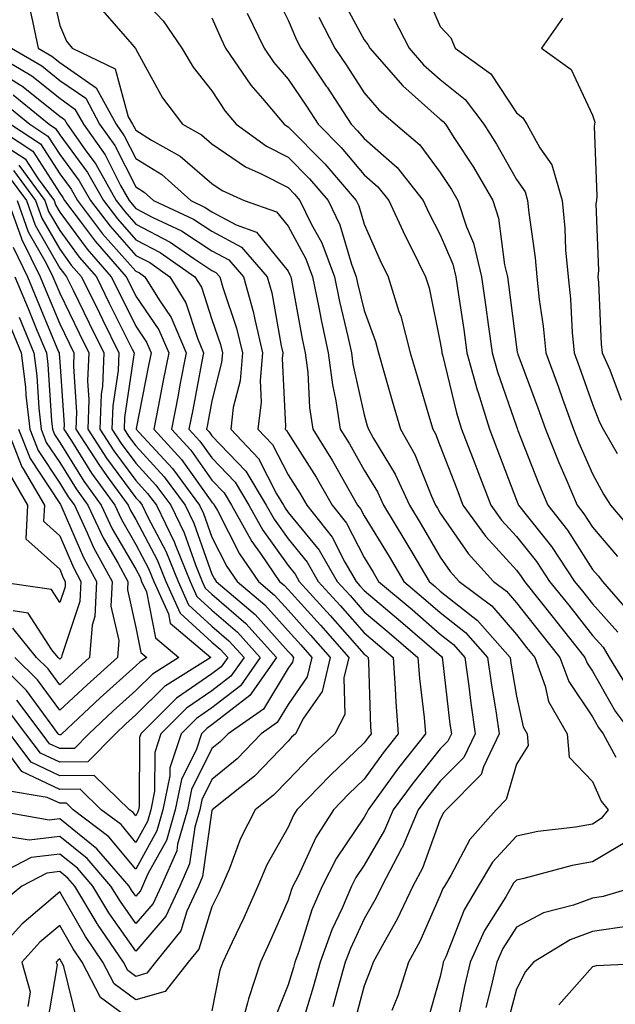
# Model space of a CAD drawing. Units: inches. Extents: x 1039763 to 1042403, y 7216058 to 7218698.
# Drawn here: x 1041103 to 1041181, y 7218126 to 7218256 of the extents above; entities that cross this region are included whole.
import ezdxf

# ---------------------------------------------------------------- set-up
doc = ezdxf.new("R2010")
doc.units = ezdxf.units.IN
doc.header["$MEASUREMENT"] = 0
doc.layers.add('Contour_10397216', color=7, linetype='Continuous', true_color=0x9b8810)

msp = doc.modelspace()

# ---------------------------------------------------------------- linework, layer by layer
at = {"layer": 'Contour_10397216'}
for points in [[(1041106.74, 7218260.61, 2954), (1041108.05, 7218254.89, 2954), (1041108.95, 7218252.82, 2954), (1041109.71, 7218251.92, 2954), (1041115.35, 7218249.22, 2954), (1041117.05, 7218242.92, 2954), (1041117.6, 7218241.92, 2954), (1041117.78, 7218241.65, 2954), (1041118.05, 7218241.14, 2954), (1041120.12, 7218239.85, 2954), (1041123.89, 7218237.76, 2954), (1041128.05, 7218234.13, 2954), (1041129.38, 7218233.25, 2954), (1041132.29, 7218231.92, 2954), (1041136.55, 7218230.42, 2954), (1041138.05, 7218228.54, 2954), (1041140.39, 7218224.26, 2954), (1041141.27, 7218221.92, 2954), (1041142.11, 7218217.86, 2954), (1041142.39, 7218216.26, 2954), (1041143.32, 7218211.92, 2954), (1041143.87, 7218207.74, 2954), (1041144.34, 7218205.63, 2954), (1041144.91, 7218201.92, 2954), (1041146.12, 7218199.99, 2954), (1041148.05, 7218196.53, 2954), (1041149.79, 7218193.66, 2954), (1041150.59, 7218191.92, 2954), (1041153.4, 7218187.27, 2954), (1041154.42, 7218185.55, 2954), (1041156.57, 7218181.92, 2954), (1041157.37, 7218181.24, 2954), (1041158.05, 7218180.65, 2954), (1041162.93, 7218176.8, 2954), (1041167.23, 7218171.92, 2954), (1041167.33, 7218171.2, 2954), (1041168.05, 7218166.86, 2954), (1041168.95, 7218162.82, 2954), (1041169.48, 7218161.92, 2954), (1041169.61, 7218160.36, 2954), (1041168.05, 7218157.94, 2954), (1041166.7, 7218153.27, 2954), (1041165.37, 7218151.92, 2954), (1041161.92, 7218148.05, 2954), (1041159.42, 7218143.29, 2954), (1041158.6, 7218141.92, 2954), (1041158.38, 7218141.59, 2954), (1041158.05, 7218140.73, 2954), (1041155.35, 7218134.62, 2954), (1041153.89, 7218131.92, 2954), (1041152.46, 7218127.51, 2954), (1041151.7, 7218125.57, 2954)], [(1041135.96, 7218259.83, 2959), (1041138.05, 7218255.61, 2959), (1041139.14, 7218253.01, 2959), (1041139.71, 7218251.92, 2959), (1041143.07, 7218246.94, 2959), (1041143.17, 7218246.8, 2959), (1041146.33, 7218241.92, 2959), (1041147.19, 7218241.06, 2959), (1041148.05, 7218240.05, 2959), (1041152.39, 7218236.26, 2959), (1041155.8, 7218231.92, 2959), (1041156.51, 7218230.38, 2959), (1041158.05, 7218227.43, 2959), (1041159.71, 7218223.58, 2959), (1041160.1, 7218221.92, 2959), (1041160.43, 7218219.54, 2959), (1041161.12, 7218214.99, 2959), (1041161.55, 7218211.92, 2959), (1041162.91, 7218207.06, 2959), (1041162.97, 7218206.84, 2959), (1041164.51, 7218201.92, 2959), (1041165.49, 7218199.36, 2959), (1041168.05, 7218192.6, 2959), (1041168.32, 7218191.92, 2959), (1041169.32, 7218190.65, 2959), (1041172.64, 7218186.51, 2959), (1041175.69, 7218181.92, 2959), (1041176.74, 7218180.61, 2959), (1041178.05, 7218178.95, 2959), (1041181.37, 7218175.24, 2959)], [(1041155.88, 7218259.75, 2963), (1041158.05, 7218254.75, 2963), (1041159.42, 7218253.29, 2963), (1041160, 7218251.92, 2963), (1041164.69, 7218248.56, 2963), (1041168.05, 7218243.42, 2963), (1041168.89, 7218242.76, 2963), (1041169.4, 7218241.92, 2963), (1041171.12, 7218238.85, 2963), (1041172.72, 7218236.59, 2963), (1041174.05, 7218231.92, 2963), (1041174.4, 7218228.27, 2963), (1041174.51, 7218225.46, 2963), (1041174.85, 7218221.92, 2963), (1041175.14, 7218219.01, 2963), (1041175.37, 7218214.6, 2963), (1041175.63, 7218211.92, 2963), (1041176.27, 7218210.14, 2963), (1041178.05, 7218205.2, 2963), (1041178.95, 7218202.82, 2963), (1041179.46, 7218201.92, 2963), (1041181.27, 7218198.7, 2963)], [(1041118.05, 7218259.32, 2956), (1041121.64, 7218255.51, 2956), (1041124.1, 7218251.92, 2956), (1041125.57, 7218249.44, 2956), (1041128.05, 7218246.31, 2956), (1041129.77, 7218243.64, 2956), (1041131.25, 7218241.92, 2956), (1041135.2, 7218239.07, 2956), (1041138.05, 7218237.6, 2956), (1041140.88, 7218234.75, 2956), (1041143.3, 7218231.92, 2956), (1041144.85, 7218228.72, 2956), (1041146.39, 7218223.58, 2956), (1041147.01, 7218221.92, 2956), (1041147.19, 7218221.06, 2956), (1041148.05, 7218217.47, 2956), (1041149.53, 7218213.4, 2956), (1041149.92, 7218211.92, 2956), (1041150.69, 7218209.28, 2956), (1041151.74, 7218205.61, 2956), (1041152.82, 7218201.92, 2956), (1041154.71, 7218198.58, 2956), (1041156.88, 7218193.09, 2956), (1041157.41, 7218191.92, 2956), (1041157.66, 7218191.53, 2956), (1041158.05, 7218190.85, 2956), (1041161.72, 7218185.59, 2956), (1041165.02, 7218181.92, 2956), (1041166.76, 7218180.63, 2956), (1041168.05, 7218179.11, 2956), (1041171.23, 7218175.1, 2956), (1041173.75, 7218171.92, 2956), (1041174.91, 7218168.78, 2956), (1041178.05, 7218164.13, 2956), (1041178.85, 7218162.72, 2956), (1041179.46, 7218161.92, 2956), (1041181.12, 7218158.85, 2956)], [(1041144.92, 7218258.8, 2961), (1041148.05, 7218253.03, 2961), (1041148.54, 7218252.41, 2961), (1041148.79, 7218251.92, 2961), (1041153.11, 7218246.98, 2961), (1041158.05, 7218242.6, 2961), (1041158.44, 7218242.31, 2961), (1041158.71, 7218241.92, 2961), (1041159.91, 7218240.06, 2961), (1041162.41, 7218236.28, 2961), (1041164.94, 7218231.92, 2961), (1041165.71, 7218229.58, 2961), (1041166.49, 7218223.48, 2961), (1041166.86, 7218221.92, 2961), (1041167.01, 7218220.88, 2961), (1041168.05, 7218212.68, 2961), (1041168.15, 7218212.02, 2961), (1041168.17, 7218211.92, 2961), (1041168.23, 7218211.74, 2961), (1041170.84, 7218204.71, 2961), (1041171.86, 7218201.92, 2961), (1041173.64, 7218197.51, 2961), (1041174.55, 7218195.42, 2961), (1041176.04, 7218191.92, 2961), (1041176.92, 7218190.79, 2961), (1041178.05, 7218189.03, 2961), (1041181.33, 7218185.2, 2961)], [(1041103.95, 7218257.82, 2953), (1041104.5, 7218255.47, 2953), (1041105.24, 7218251.92, 2953), (1041107, 7218250.87, 2953), (1041108.05, 7218250.05, 2953), (1041112.85, 7218246.72, 2953), (1041115.45, 7218241.92, 2953), (1041116.53, 7218240.4, 2953), (1041118.05, 7218237.43, 2953), (1041121.45, 7218235.32, 2953), (1041125.26, 7218231.92, 2953), (1041127.15, 7218231.02, 2953), (1041128.05, 7218230.44, 2953), (1041131.25, 7218228.72, 2953), (1041133.91, 7218227.78, 2953), (1041138.05, 7218222.66, 2953), (1041138.3, 7218222.17, 2953), (1041138.4, 7218221.92, 2953), (1041138.5, 7218221.47, 2953), (1041139.89, 7218213.76, 2953), (1041140.3, 7218211.92, 2953), (1041140.63, 7218209.34, 2953), (1041140.86, 7218204.73, 2953), (1041141.29, 7218201.92, 2953), (1041143.89, 7218197.76, 2953), (1041146.04, 7218193.93, 2953), (1041147.19, 7218191.92, 2953), (1041147.58, 7218191.45, 2953), (1041148.05, 7218190.53, 2953), (1041151.33, 7218185.2, 2953), (1041153.25, 7218181.92, 2953), (1041155.84, 7218179.71, 2953), (1041158.05, 7218177.82, 2953), (1041161.35, 7218175.22, 2953), (1041164.26, 7218171.92, 2953), (1041164.71, 7218168.58, 2953), (1041165.37, 7218164.6, 2953), (1041165.76, 7218161.92, 2953), (1041163.71, 7218157.58, 2953), (1041163.42, 7218156.55, 2953), (1041158.83, 7218151.92, 2953), (1041158.46, 7218151.51, 2953), (1041158.05, 7218150.71, 2953), (1041155.71, 7218144.26, 2953), (1041154.46, 7218141.92, 2953), (1041152.39, 7218137.58, 2953), (1041150.61, 7218134.48, 2953), (1041149.22, 7218131.92, 2953), (1041148.93, 7218131.04, 2953), (1041148.05, 7218128.81, 2953), (1041146.59, 7218123.38, 2953)], [(1041113.36, 7218257.23, 2955), (1041117.56, 7218252.41, 2955), (1041117.97, 7218251.92, 2955), (1041118.03, 7218251.9, 2955), (1041118.05, 7218251.78, 2955), (1041121.55, 7218245.42, 2955), (1041124.2, 7218241.92, 2955), (1041126.68, 7218240.55, 2955), (1041128.05, 7218239.34, 2955), (1041132.48, 7218236.35, 2955), (1041134.53, 7218235.44, 2955), (1041138.05, 7218233.62, 2955), (1041138.89, 7218232.76, 2955), (1041139.61, 7218231.92, 2955), (1041141.1, 7218228.87, 2955), (1041142.48, 7218226.35, 2955), (1041144.14, 7218221.92, 2955), (1041144.81, 7218218.68, 2955), (1041145.9, 7218214.07, 2955), (1041146.37, 7218211.92, 2955), (1041146.57, 7218210.44, 2955), (1041148.05, 7218203.8, 2955), (1041148.46, 7218202.33, 2955), (1041148.6, 7218201.92, 2955), (1041149.28, 7218200.69, 2955), (1041152.13, 7218196, 2955), (1041154.01, 7218191.92, 2955), (1041155.53, 7218189.4, 2955), (1041158.05, 7218185.08, 2955), (1041159.36, 7218183.23, 2955), (1041160.53, 7218181.92, 2955), (1041164.83, 7218178.7, 2955), (1041168.05, 7218174.95, 2955), (1041169.38, 7218173.25, 2955), (1041170.45, 7218171.92, 2955), (1041171.82, 7218168.15, 2955), (1041172.27, 7218166.14, 2955), (1041174.73, 7218161.92, 2955), (1041174.98, 7218158.85, 2955), (1041178.05, 7218155.63, 2955), (1041179.2, 7218153.07, 2955), (1041180.12, 7218151.92, 2955), (1041179.2, 7218150.77, 2955), (1041178.05, 7218150.06, 2955), (1041175.8, 7218149.67, 2955), (1041170.88, 7218149.09, 2955), (1041168.05, 7218148.48, 2955), (1041164.92, 7218145.05, 2955), (1041163.03, 7218141.92, 2955), (1041161.19, 7218138.78, 2955), (1041158.77, 7218132.64, 2955), (1041158.44, 7218131.92, 2955), (1041158.36, 7218131.61, 2955), (1041158.05, 7218130.03, 2955), (1041156.25, 7218123.72, 2955)], [(1041128.05, 7218255.88, 2957), (1041129.26, 7218253.13, 2957), (1041129.83, 7218251.92, 2957), (1041133.17, 7218247.04, 2957), (1041134.67, 7218245.3, 2957), (1041137.54, 7218241.92, 2957), (1041137.84, 7218241.71, 2957), (1041138.05, 7218241.61, 2957), (1041142.87, 7218236.74, 2957), (1041147, 7218231.92, 2957), (1041147.35, 7218231.22, 2957), (1041148.05, 7218228.83, 2957), (1041150.16, 7218224.03, 2957), (1041151.19, 7218221.92, 2957), (1041152.62, 7218217.35, 2957), (1041152.85, 7218216.72, 2957), (1041154.1, 7218211.92, 2957), (1041155, 7218208.87, 2957), (1041156.64, 7218203.33, 2957), (1041157.05, 7218201.92, 2957), (1041157.41, 7218201.28, 2957), (1041158.05, 7218199.67, 2957), (1041160.2, 7218194.07, 2957), (1041161.02, 7218191.92, 2957), (1041163.99, 7218187.86, 2957), (1041168.05, 7218183.37, 2957), (1041168.69, 7218182.56, 2957), (1041169.12, 7218181.92, 2957), (1041173.07, 7218176.94, 2957), (1041173.19, 7218176.78, 2957), (1041177.05, 7218171.92, 2957), (1041177.33, 7218171.2, 2957), (1041178.05, 7218170.12, 2957), (1041181.02, 7218164.89, 2957), (1041183.26, 7218161.92, 2957)], [(1041132.66, 7218256.53, 2958), (1041134.89, 7218251.92, 2958), (1041136.17, 7218250.05, 2958), (1041138.05, 7218247.86, 2958), (1041140.45, 7218244.32, 2958), (1041142.01, 7218241.92, 2958), (1041145.02, 7218238.89, 2958), (1041148.05, 7218235.3, 2958), (1041149.85, 7218233.72, 2958), (1041151.27, 7218231.92, 2958), (1041153.42, 7218227.29, 2958), (1041154.2, 7218225.77, 2958), (1041156.12, 7218221.92, 2958), (1041156.59, 7218220.46, 2958), (1041158.05, 7218213.27, 2958), (1041158.23, 7218212.1, 2958), (1041158.25, 7218211.92, 2958), (1041158.32, 7218211.65, 2958), (1041160.18, 7218204.05, 2958), (1041160.84, 7218201.92, 2958), (1041162.58, 7218197.39, 2958), (1041162.84, 7218196.71, 2958), (1041164.67, 7218191.92, 2958), (1041166.1, 7218189.97, 2958), (1041168.05, 7218187.8, 2958), (1041170.67, 7218184.54, 2958), (1041172.41, 7218181.92, 2958), (1041174.91, 7218178.78, 2958), (1041178.05, 7218174.81, 2958), (1041179.42, 7218173.29, 2958), (1041180.22, 7218171.92, 2958), (1041183.19, 7218167.06, 2958)], [(1041142.11, 7218255.98, 2960), (1041144.2, 7218251.92, 2960), (1041145.75, 7218249.62, 2960), (1041148.05, 7218246.06, 2960), (1041149.96, 7218243.83, 2960), (1041152.15, 7218241.92, 2960), (1041155.35, 7218239.22, 2960), (1041158.05, 7218235.59, 2960), (1041159.51, 7218233.38, 2960), (1041160.35, 7218231.92, 2960), (1041161.49, 7218228.48, 2960), (1041162.42, 7218226.3, 2960), (1041163.48, 7218221.92, 2960), (1041164.05, 7218217.92, 2960), (1041164.34, 7218215.63, 2960), (1041164.85, 7218211.92, 2960), (1041165.55, 7218209.42, 2960), (1041168.05, 7218202.25, 2960), (1041168.13, 7218202, 2960), (1041168.17, 7218201.92, 2960), (1041168.25, 7218201.72, 2960), (1041170.96, 7218194.83, 2960), (1041172.19, 7218191.92, 2960), (1041174.77, 7218188.64, 2960), (1041178.05, 7218183.48, 2960), (1041178.77, 7218182.64, 2960), (1041179.34, 7218181.92, 2960), (1041183.4, 7218177.27, 2960)], [(1041151.94, 7218255.81, 2962), (1041153.95, 7218251.92, 2962), (1041155.86, 7218249.73, 2962), (1041158.05, 7218247.8, 2962), (1041161.33, 7218245.2, 2962), (1041163.75, 7218241.92, 2962), (1041165.43, 7218239.3, 2962), (1041168.05, 7218234.67, 2962), (1041169.18, 7218233.05, 2962), (1041169.51, 7218231.92, 2962), (1041169.67, 7218230.3, 2962), (1041170.51, 7218224.38, 2962), (1041170.73, 7218221.92, 2962), (1041171.04, 7218218.93, 2962), (1041171.57, 7218215.44, 2962), (1041171.9, 7218211.92, 2962), (1041173.56, 7218207.43, 2962), (1041174.1, 7218205.87, 2962), (1041175.53, 7218201.92, 2962), (1041176.25, 7218200.12, 2962), (1041178.05, 7218196.04, 2962), (1041179.5, 7218193.37, 2962), (1041180.41, 7218191.92, 2962), (1041183.93, 7218187.8, 2962)], [(1041174.12, 7218255.85, 2964), (1041171.33, 7218251.92, 2964), (1041175.26, 7218249.13, 2964), (1041178.05, 7218243.11, 2964), (1041178.34, 7218242.21, 2964), (1041178.32, 7218241.92, 2964), (1041178.28, 7218241.69, 2964), (1041178.62, 7218232.49, 2964), (1041178.58, 7218231.92, 2964), (1041178.5, 7218231.47, 2964), (1041178.85, 7218222.72, 2964), (1041178.75, 7218221.92, 2964), (1041178.83, 7218221.14, 2964), (1041179.18, 7218213.05, 2964), (1041179.32, 7218211.92, 2964), (1041180.3, 7218209.67, 2964), (1041181.82, 7218205.69, 2964)], [(1041098.21, 7218251.92, 2951), (1041104.4, 7218248.27, 2951), (1041108.05, 7218245.34, 2951), (1041110.06, 7218243.93, 2951), (1041111.16, 7218241.92, 2951), (1041114.03, 7218237.9, 2951), (1041116.06, 7218233.91, 2951), (1041117.17, 7218231.92, 2951), (1041117.56, 7218231.43, 2951), (1041118.05, 7218230.87, 2951), (1041120.28, 7218229.69, 2951), (1041124.05, 7218227.92, 2951), (1041128.05, 7218225.32, 2951), (1041130.26, 7218224.13, 2951), (1041132.19, 7218221.92, 2951), (1041133.48, 7218217.35, 2951), (1041133.67, 7218216.3, 2951), (1041134.71, 7218211.92, 2951), (1041134.4, 7218208.27, 2951), (1041134.53, 7218205.44, 2951), (1041134.1, 7218201.92, 2951), (1041136.02, 7218199.89, 2951), (1041138.05, 7218195.92, 2951), (1041139.61, 7218193.48, 2951), (1041140.51, 7218191.92, 2951), (1041143.83, 7218187.7, 2951), (1041145.51, 7218184.46, 2951), (1041147, 7218181.92, 2951), (1041147.48, 7218181.35, 2951), (1041148.05, 7218180.73, 2951), (1041152.82, 7218176.69, 2951), (1041156.27, 7218173.7, 2951), (1041158.19, 7218172.06, 2951), (1041158.3, 7218171.92, 2951), (1041158.34, 7218171.63, 2951), (1041159.32, 7218163.19, 2951), (1041159.5, 7218161.92, 2951), (1041159.03, 7218160.94, 2951), (1041158.05, 7218159.95, 2951), (1041154.48, 7218155.49, 2951), (1041151.86, 7218151.92, 2951), (1041150.73, 7218149.24, 2951), (1041148.05, 7218144.65, 2951), (1041146.94, 7218143.03, 2951), (1041146.37, 7218141.92, 2951), (1041145.14, 7218139.01, 2951), (1041143.81, 7218136.16, 2951), (1041142.25, 7218131.92, 2951), (1041141.33, 7218128.64, 2951), (1041139.85, 7218123.72, 2951)], [(1041101.72, 7218251.92, 2952), (1041105.71, 7218249.58, 2952), (1041108.05, 7218247.68, 2952), (1041111.47, 7218245.34, 2952), (1041113.3, 7218241.92, 2952), (1041115.28, 7218239.15, 2952), (1041118.05, 7218233.72, 2952), (1041119.16, 7218233.03, 2952), (1041120.39, 7218231.92, 2952), (1041125.61, 7218229.48, 2952), (1041128.05, 7218227.88, 2952), (1041131.92, 7218225.79, 2952), (1041135.32, 7218221.92, 2952), (1041135.92, 7218219.79, 2952), (1041137.13, 7218212.84, 2952), (1041137.37, 7218211.92, 2952), (1041137.29, 7218211.16, 2952), (1041137.72, 7218202.25, 2952), (1041137.68, 7218201.92, 2952), (1041137.85, 7218201.72, 2952), (1041138.05, 7218201.37, 2952), (1041141.72, 7218195.59, 2952), (1041143.85, 7218191.92, 2952), (1041145.71, 7218189.58, 2952), (1041148.05, 7218185.05, 2952), (1041149.24, 7218183.11, 2952), (1041149.94, 7218181.92, 2952), (1041154.34, 7218178.21, 2952), (1041158.05, 7218174.99, 2952), (1041159.77, 7218173.64, 2952), (1041161.29, 7218171.92, 2952), (1041161.8, 7218168.17, 2952), (1041162.05, 7218165.92, 2952), (1041162.62, 7218161.92, 2952), (1041161.16, 7218158.81, 2952), (1041158.05, 7218155.67, 2952), (1041156.37, 7218153.6, 2952), (1041155.16, 7218151.92, 2952), (1041153.03, 7218146.94, 2952), (1041152.97, 7218146.84, 2952), (1041150.35, 7218141.92, 2952), (1041149.61, 7218140.36, 2952), (1041148.05, 7218137.62, 2952), (1041146.23, 7218133.74, 2952), (1041145.57, 7218131.92, 2952), (1041144.59, 7218128.46, 2952), (1041143.93, 7218126.04, 2952)], [(1041098.05, 7218250.14, 2950), (1041102.91, 7218247.06, 2950), (1041103.09, 7218246.96, 2950), (1041108.05, 7218242.97, 2950), (1041108.67, 7218242.55, 2950), (1041109.03, 7218241.92, 2950), (1041111.39, 7218238.58, 2950), (1041112.82, 7218236.69, 2950), (1041115.47, 7218231.92, 2950), (1041116.59, 7218230.46, 2950), (1041118.05, 7218228.81, 2950), (1041122.58, 7218226.45, 2950), (1041125.67, 7218224.3, 2950), (1041128.05, 7218222.74, 2950), (1041128.58, 7218222.45, 2950), (1041129.07, 7218221.92, 2950), (1041129.46, 7218220.51, 2950), (1041131.29, 7218215.16, 2950), (1041132.07, 7218211.92, 2950), (1041131.74, 7218208.23, 2950), (1041130.86, 7218204.73, 2950), (1041130.53, 7218201.92, 2950), (1041134.18, 7218198.05, 2950), (1041136.55, 7218193.42, 2950), (1041137.44, 7218191.92, 2950), (1041137.66, 7218191.53, 2950), (1041138.05, 7218190.98, 2950), (1041142.13, 7218186, 2950), (1041144.5, 7218181.92, 2950), (1041146.19, 7218180.06, 2950), (1041148.05, 7218177.94, 2950), (1041151.31, 7218175.18, 2950), (1041155.08, 7218171.92, 2950), (1041155.3, 7218169.17, 2950), (1041155.94, 7218164.03, 2950), (1041156.12, 7218161.92, 2950), (1041152.54, 7218157.43, 2950), (1041149.94, 7218153.81, 2950), (1041148.56, 7218151.92, 2950), (1041148.4, 7218151.57, 2950), (1041148.05, 7218150.94, 2950), (1041144.4, 7218145.57, 2950), (1041142.54, 7218141.92, 2950), (1041141.19, 7218138.78, 2950), (1041139.46, 7218133.33, 2950), (1041138.95, 7218131.92, 2950), (1041138.75, 7218131.22, 2950), (1041138.05, 7218128.93, 2950), (1041136.04, 7218123.93, 2950)], [(1041101.94, 7218245.81, 2949), (1041106.66, 7218241.92, 2949), (1041107.5, 7218241.37, 2949), (1041108.05, 7218240.53, 2949), (1041111.72, 7218235.59, 2949), (1041113.79, 7218231.92, 2949), (1041115.63, 7218229.5, 2949), (1041118.05, 7218226.76, 2949), (1041121.23, 7218225.1, 2949), (1041125.82, 7218221.92, 2949), (1041126.66, 7218220.53, 2949), (1041128.05, 7218216.28, 2949), (1041129.16, 7218213.03, 2949), (1041129.44, 7218211.92, 2949), (1041129.32, 7218210.65, 2949), (1041128.05, 7218205.61, 2949), (1041127.46, 7218202.51, 2949), (1041127.35, 7218201.92, 2949), (1041127.68, 7218201.55, 2949), (1041128.05, 7218201.02, 2949), (1041132.5, 7218196.37, 2949), (1041135.18, 7218191.92, 2949), (1041136.21, 7218190.08, 2949), (1041138.05, 7218187.51, 2949), (1041140.55, 7218184.42, 2949), (1041142.01, 7218181.92, 2949), (1041144.89, 7218178.76, 2949), (1041148.05, 7218175.16, 2949), (1041149.81, 7218173.68, 2949), (1041151.84, 7218171.92, 2949), (1041152.13, 7218167.84, 2949), (1041152.19, 7218166.06, 2949), (1041152.52, 7218161.92, 2949), (1041150.55, 7218159.42, 2949), (1041148.05, 7218155.96, 2949), (1041146, 7218153.97, 2949), (1041144.01, 7218151.92, 2949), (1041141.68, 7218148.29, 2949), (1041139.36, 7218143.23, 2949), (1041138.69, 7218141.92, 2949), (1041138.5, 7218141.47, 2949), (1041138.05, 7218140.06, 2949), (1041135.57, 7218134.4, 2949), (1041134.42, 7218131.92, 2949), (1041132.84, 7218127.13, 2949), (1041132.72, 7218126.59, 2949), (1041131.45, 7218121.92, 2949)], [(1041100.8, 7218244.67, 2948), (1041104.14, 7218241.92, 2948), (1041106.51, 7218240.38, 2948), (1041108.05, 7218237.97, 2948), (1041110.63, 7218234.5, 2948), (1041112.09, 7218231.92, 2948), (1041114.67, 7218228.54, 2948), (1041118.05, 7218224.71, 2948), (1041119.89, 7218223.76, 2948), (1041122.52, 7218221.92, 2948), (1041124.63, 7218218.5, 2948), (1041126.14, 7218213.83, 2948), (1041126.96, 7218211.92, 2948), (1041126.68, 7218210.55, 2948), (1041125.53, 7218204.44, 2948), (1041125.02, 7218201.92, 2948), (1041126.47, 7218200.34, 2948), (1041128.05, 7218198.13, 2948), (1041131.08, 7218194.95, 2948), (1041132.91, 7218191.92, 2948), (1041134.75, 7218188.62, 2948), (1041138.05, 7218184.01, 2948), (1041138.99, 7218182.86, 2948), (1041139.53, 7218181.92, 2948), (1041143.58, 7218177.45, 2948), (1041148.05, 7218172.37, 2948), (1041148.3, 7218172.17, 2948), (1041148.58, 7218171.92, 2948), (1041148.62, 7218171.35, 2948), (1041148.87, 7218162.74, 2948), (1041148.95, 7218161.92, 2948), (1041148.56, 7218161.41, 2948), (1041148.05, 7218160.73, 2948), (1041143.56, 7218156.41, 2948), (1041139.2, 7218151.92, 2948), (1041138.75, 7218151.22, 2948), (1041138.05, 7218149.67, 2948), (1041135.28, 7218144.69, 2948), (1041134.1, 7218141.92, 2948), (1041132.23, 7218137.74, 2948), (1041130.69, 7218134.56, 2948), (1041129.46, 7218131.92, 2948), (1041129.1, 7218130.87, 2948), (1041128.05, 7218125.53, 2948)], [(1041101.6, 7218241.92, 2947), (1041105.51, 7218239.38, 2947), (1041108.05, 7218235.44, 2947), (1041109.55, 7218233.42, 2947), (1041110.39, 7218231.92, 2947), (1041113.69, 7218227.56, 2947), (1041118.05, 7218222.66, 2947), (1041118.54, 7218222.41, 2947), (1041119.22, 7218221.92, 2947), (1041121.1, 7218218.87, 2947), (1041122.68, 7218216.55, 2947), (1041124.65, 7218211.92, 2947), (1041123.85, 7218207.72, 2947), (1041123.6, 7218206.37, 2947), (1041122.72, 7218201.92, 2947), (1041125.26, 7218199.13, 2947), (1041128.05, 7218195.22, 2947), (1041129.67, 7218193.54, 2947), (1041130.63, 7218191.92, 2947), (1041133.28, 7218187.15, 2947), (1041134.51, 7218185.46, 2947), (1041136.94, 7218181.92, 2947), (1041137.54, 7218181.41, 2947), (1041138.05, 7218180.83, 2947), (1041142.29, 7218176.16, 2947), (1041146.02, 7218171.92, 2947), (1041145.37, 7218169.24, 2947), (1041145.51, 7218164.46, 2947), (1041144.18, 7218161.92, 2947), (1041141.06, 7218158.91, 2947), (1041138.05, 7218155.83, 2947), (1041136.14, 7218153.83, 2947), (1041133.75, 7218151.92, 2947), (1041131.82, 7218148.15, 2947), (1041130.34, 7218144.21, 2947), (1041129.36, 7218141.92, 2947), (1041128.95, 7218141.02, 2947), (1041128.05, 7218139.17, 2947), (1041126.33, 7218133.64, 2947), (1041124.94, 7218131.92, 2947), (1041121.9, 7218128.07, 2947), (1041118.05, 7218126.96, 2947), (1041115.2, 7218129.07, 2947), (1041113.73, 7218131.92, 2947), (1041111.43, 7218135.3, 2947), (1041108.05, 7218141.16, 2947), (1041103.07, 7218136.9, 2947), (1041098.54, 7218131.92, 2947)], [(1041099.09, 7218241.92, 2946), (1041104.51, 7218238.38, 2946), (1041108.05, 7218232.9, 2946), (1041108.46, 7218232.33, 2946), (1041108.69, 7218231.92, 2946), (1041110.75, 7218229.22, 2946), (1041112.7, 7218226.57, 2946), (1041116.8, 7218221.92, 2946), (1041117.21, 7218221.08, 2946), (1041118.05, 7218219.38, 2946), (1041121.08, 7218214.95, 2946), (1041122.37, 7218211.92, 2946), (1041121.66, 7218208.31, 2946), (1041120.98, 7218204.85, 2946), (1041120.41, 7218201.92, 2946), (1041124.05, 7218197.92, 2946), (1041128.05, 7218192.33, 2946), (1041128.25, 7218192.12, 2946), (1041128.36, 7218191.92, 2946), (1041128.77, 7218191.2, 2946), (1041131.68, 7218185.55, 2946), (1041134.16, 7218181.92, 2946), (1041136.25, 7218180.12, 2946), (1041138.05, 7218178.13, 2946), (1041141, 7218174.87, 2946), (1041143.6, 7218171.92, 2946), (1041142.52, 7218167.45, 2946), (1041140.08, 7218163.95, 2946), (1041139.03, 7218161.92, 2946), (1041138.52, 7218161.45, 2946), (1041138.05, 7218160.96, 2946), (1041133.64, 7218156.33, 2946), (1041128.09, 7218151.92, 2946), (1041128.07, 7218151.9, 2946), (1041128.05, 7218151.84, 2946), (1041126.82, 7218143.15, 2946), (1041126.27, 7218141.92, 2946), (1041124.77, 7218138.64, 2946), (1041123.95, 7218136.02, 2946), (1041120.63, 7218131.92, 2946), (1041119.5, 7218130.47, 2946), (1041118.05, 7218130.06, 2946), (1041116.98, 7218130.85, 2946), (1041116.43, 7218131.92, 2946), (1041113.03, 7218136.9, 2946), (1041112.99, 7218136.98, 2946), (1041110.02, 7218141.92, 2946), (1041109.1, 7218142.97, 2946), (1041108.05, 7218143.83, 2946), (1041106.35, 7218143.62, 2946), (1041103.09, 7218141.92, 2946), (1041100.34, 7218139.63, 2946)], [(1041100.82, 7218239.15, 2945), (1041103.52, 7218237.39, 2945), (1041105.22, 7218234.75, 2945), (1041107.31, 7218231.92, 2945), (1041107.5, 7218231.37, 2945), (1041108.05, 7218230.4, 2945), (1041111.66, 7218225.53, 2945), (1041114.83, 7218221.92, 2945), (1041115.9, 7218219.77, 2945), (1041118.05, 7218215.4, 2945), (1041119.46, 7218213.33, 2945), (1041120.06, 7218211.92, 2945), (1041119.73, 7218210.24, 2945), (1041118.11, 7218201.98, 2945), (1041118.09, 7218201.92, 2945), (1041118.5, 7218201.47, 2945), (1041122.85, 7218196.72, 2945), (1041126.43, 7218191.92, 2945), (1041126.96, 7218190.83, 2945), (1041128.05, 7218187.74, 2945), (1041130.02, 7218183.89, 2945), (1041131.37, 7218181.92, 2945), (1041134.98, 7218178.85, 2945), (1041138.05, 7218175.42, 2945), (1041139.71, 7218173.58, 2945), (1041141.19, 7218171.92, 2945), (1041140.57, 7218169.4, 2945), (1041138.05, 7218165.77, 2945), (1041136.6, 7218163.37, 2945), (1041134.51, 7218161.92, 2945), (1041131.35, 7218158.62, 2945), (1041128.05, 7218155.92, 2945), (1041126.72, 7218153.25, 2945), (1041126.45, 7218151.92, 2945), (1041125.8, 7218149.67, 2945), (1041125.12, 7218144.85, 2945), (1041123.83, 7218141.92, 2945), (1041122.01, 7218137.96, 2945), (1041118.05, 7218133.37, 2945), (1041114.51, 7218138.38, 2945), (1041112.41, 7218141.92, 2945), (1041110.39, 7218144.26, 2945), (1041108.05, 7218146.12, 2945), (1041104.32, 7218145.65, 2945), (1041099.07, 7218142.94, 2945)], [(1041102.68, 7218236.55, 2944), (1041106.1, 7218231.92, 2944), (1041106.6, 7218230.47, 2944), (1041108.05, 7218227.96, 2944), (1041110.63, 7218224.5, 2944), (1041112.87, 7218221.92, 2944), (1041114.57, 7218218.44, 2944), (1041117.58, 7218212.39, 2944), (1041117.82, 7218211.92, 2944), (1041117.8, 7218211.67, 2944), (1041116.55, 7218203.42, 2944), (1041116.51, 7218201.92, 2944), (1041117.11, 7218200.98, 2944), (1041118.05, 7218199.69, 2944), (1041121.76, 7218195.63, 2944), (1041124.53, 7218191.92, 2944), (1041125.69, 7218189.56, 2944), (1041128.05, 7218182.88, 2944), (1041128.38, 7218182.25, 2944), (1041128.6, 7218181.92, 2944), (1041133.71, 7218177.58, 2944), (1041138.05, 7218172.72, 2944), (1041138.44, 7218172.31, 2944), (1041138.77, 7218171.92, 2944), (1041138.64, 7218171.33, 2944), (1041138.05, 7218170.51, 2944), (1041134.81, 7218165.16, 2944), (1041130.16, 7218161.92, 2944), (1041129.12, 7218160.85, 2944), (1041128.05, 7218159.97, 2944), (1041125.37, 7218154.6, 2944), (1041124.85, 7218151.92, 2944), (1041123.54, 7218147.41, 2944), (1041123.42, 7218146.55, 2944), (1041121.39, 7218141.92, 2944), (1041120.34, 7218139.63, 2944), (1041118.05, 7218136.98, 2944), (1041116.02, 7218139.89, 2944), (1041114.79, 7218141.92, 2944), (1041111.68, 7218145.55, 2944), (1041108.05, 7218148.42, 2944), (1041104.05, 7218147.92, 2944), (1041101.62, 7218148.35, 2944)], [(1041101.98, 7218235.85, 2943), (1041104.89, 7218231.92, 2943), (1041105.71, 7218229.58, 2943), (1041108.05, 7218225.51, 2943), (1041109.57, 7218223.44, 2943), (1041110.92, 7218221.92, 2943), (1041113.26, 7218217.13, 2943), (1041113.67, 7218216.3, 2943), (1041115.84, 7218211.92, 2943), (1041115.73, 7218209.6, 2943), (1041115.02, 7218204.95, 2943), (1041114.92, 7218201.92, 2943), (1041116.14, 7218200.01, 2943), (1041118.05, 7218197.43, 2943), (1041120.69, 7218194.56, 2943), (1041122.64, 7218191.92, 2943), (1041124.4, 7218188.27, 2943), (1041125.9, 7218184.07, 2943), (1041126.78, 7218181.92, 2943), (1041127.17, 7218181.04, 2943), (1041128.05, 7218180.24, 2943), (1041132.5, 7218176.37, 2943), (1041136.55, 7218171.92, 2943), (1041133.03, 7218166.94, 2943), (1041128.05, 7218163.07, 2943), (1041127.37, 7218162.6, 2943), (1041126.68, 7218161.92, 2943), (1041126, 7218159.87, 2943), (1041124.05, 7218155.92, 2943), (1041123.23, 7218151.92, 2943), (1041122.07, 7218147.9, 2943), (1041119.65, 7218143.52, 2943), (1041118.95, 7218141.92, 2943), (1041118.67, 7218141.3, 2943), (1041118.05, 7218140.59, 2943), (1041117.5, 7218141.37, 2943), (1041117.17, 7218141.92, 2943), (1041112.95, 7218146.82, 2943), (1041108.05, 7218150.73, 2943), (1041106.68, 7218150.55, 2943), (1041099.01, 7218151.92, 2943)], [(1041101.29, 7218235.16, 2942), (1041103.67, 7218231.92, 2942), (1041104.83, 7218228.7, 2942), (1041108.05, 7218223.05, 2942), (1041108.54, 7218222.41, 2942), (1041108.95, 7218221.92, 2942), (1041109.83, 7218220.14, 2942), (1041111.94, 7218215.81, 2942), (1041113.87, 7218211.92, 2942), (1041113.67, 7218207.55, 2942), (1041113.5, 7218206.47, 2942), (1041113.34, 7218201.92, 2942), (1041115.18, 7218199.05, 2942), (1041118.05, 7218195.16, 2942), (1041119.59, 7218193.46, 2942), (1041120.75, 7218191.92, 2942), (1041123.13, 7218187, 2942), (1041123.23, 7218186.74, 2942), (1041125.18, 7218181.92, 2942), (1041126.08, 7218179.95, 2942), (1041128.05, 7218178.15, 2942), (1041131.39, 7218175.26, 2942), (1041134.4, 7218171.92, 2942), (1041131.78, 7218168.19, 2942), (1041128.05, 7218165.3, 2942), (1041126.04, 7218163.93, 2942), (1041124.01, 7218161.92, 2942), (1041122.52, 7218157.45, 2942), (1041122.52, 7218156.39, 2942), (1041121.62, 7218151.92, 2942), (1041120.82, 7218149.15, 2942), (1041118.05, 7218144.13, 2942), (1041114.51, 7218148.38, 2942), (1041109.83, 7218151.92, 2942), (1041108.93, 7218152.8, 2942), (1041108.05, 7218152.78, 2942), (1041106.41, 7218153.56, 2942), (1041100.65, 7218154.52, 2942)], [(1041102.46, 7218231.92, 2941), (1041103.93, 7218227.8, 2941), (1041106.29, 7218223.68, 2941), (1041107.15, 7218221.92, 2941), (1041107.42, 7218221.3, 2941), (1041108.05, 7218219.77, 2941), (1041110.63, 7218214.5, 2941), (1041111.9, 7218211.92, 2941), (1041111.72, 7218208.25, 2941), (1041111.9, 7218205.77, 2941), (1041111.76, 7218201.92, 2941), (1041114.22, 7218198.09, 2941), (1041118.05, 7218192.9, 2941), (1041118.52, 7218192.39, 2941), (1041118.87, 7218191.92, 2941), (1041119.61, 7218190.36, 2941), (1041122, 7218185.87, 2941), (1041123.6, 7218181.92, 2941), (1041124.96, 7218178.83, 2941), (1041128.05, 7218176.04, 2941), (1041130.26, 7218174.13, 2941), (1041132.27, 7218171.92, 2941), (1041130.51, 7218169.46, 2941), (1041128.05, 7218167.53, 2941), (1041124.71, 7218165.26, 2941), (1041121.35, 7218161.92, 2941), (1041120.53, 7218159.44, 2941), (1041120.51, 7218154.38, 2941), (1041120.02, 7218151.92, 2941), (1041119.57, 7218150.4, 2941), (1041118.05, 7218147.62, 2941), (1041116.12, 7218149.99, 2941), (1041113.52, 7218151.92, 2941), (1041110.75, 7218154.62, 2941), (1041108.05, 7218154.58, 2941), (1041103.07, 7218156.94, 2941), (1041099.38, 7218161.92, 2941)], [(1041101.25, 7218231.92, 2940), (1041103.03, 7218226.94, 2940), (1041103.03, 7218226.9, 2940), (1041105.49, 7218221.92, 2940), (1041106.23, 7218220.1, 2940), (1041108.05, 7218215.75, 2940), (1041109.3, 7218213.17, 2940), (1041109.92, 7218211.92, 2940), (1041109.85, 7218210.12, 2940), (1041110.26, 7218204.13, 2940), (1041110.18, 7218201.92, 2940), (1041113.26, 7218197.13, 2940), (1041114.44, 7218195.53, 2940), (1041117.03, 7218191.92, 2940), (1041117.37, 7218191.24, 2940), (1041118.05, 7218190.05, 2940), (1041120.86, 7218184.73, 2940), (1041122, 7218181.92, 2940), (1041123.87, 7218177.74, 2940), (1041128.05, 7218173.95, 2940), (1041129.14, 7218173.01, 2940), (1041130.12, 7218171.92, 2940), (1041129.26, 7218170.71, 2940), (1041128.05, 7218169.77, 2940), (1041123.38, 7218166.59, 2940), (1041118.69, 7218161.92, 2940), (1041118.54, 7218161.43, 2940), (1041118.5, 7218152.37, 2940), (1041118.42, 7218151.92, 2940), (1041118.32, 7218151.65, 2940), (1041118.05, 7218151.14, 2940), (1041117.7, 7218151.57, 2940), (1041117.21, 7218151.92, 2940), (1041112.56, 7218156.43, 2940), (1041108.05, 7218156.37, 2940), (1041104.3, 7218158.17, 2940), (1041101.51, 7218161.92, 2940)], [(1041101.92, 7218225.79, 2939), (1041103.81, 7218221.92, 2939), (1041105.06, 7218218.93, 2939), (1041107.91, 7218212.06, 2939), (1041107.97, 7218211.92, 2939), (1041107.97, 7218211.84, 2939), (1041108.05, 7218210.73, 2939), (1041108.62, 7218202.49, 2939), (1041108.6, 7218201.92, 2939), (1041109.59, 7218200.38, 2939), (1041112.25, 7218196.12, 2939), (1041115.28, 7218191.92, 2939), (1041116.16, 7218190.03, 2939), (1041118.05, 7218186.76, 2939), (1041119.73, 7218183.6, 2939), (1041120.41, 7218181.92, 2939), (1041122.33, 7218177.64, 2939), (1041122.56, 7218176.43, 2939), (1041127.91, 7218171.92, 2939), (1041121.84, 7218168.13, 2939), (1041118.05, 7218164.38, 2939), (1041116.76, 7218163.21, 2939), (1041115.37, 7218161.92, 2939), (1041111.74, 7218158.23, 2939), (1041108.05, 7218158.17, 2939), (1041105.51, 7218159.38, 2939), (1041103.62, 7218161.92, 2939), (1041101.21, 7218165.08, 2939)], [(1041102.15, 7218221.92, 2938), (1041103.89, 7218217.76, 2938), (1041105.06, 7218214.91, 2938), (1041106.31, 7218211.92, 2938), (1041106.51, 7218210.38, 2938), (1041106.96, 7218203.01, 2938), (1041107.09, 7218201.92, 2938), (1041107.35, 7218201.22, 2938), (1041108.05, 7218200.16, 2938), (1041111.21, 7218195.08, 2938), (1041113.5, 7218191.92, 2938), (1041114.96, 7218188.83, 2938), (1041118.05, 7218183.5, 2938), (1041118.6, 7218182.47, 2938), (1041118.81, 7218181.92, 2938), (1041119.44, 7218180.53, 2938), (1041120.63, 7218174.5, 2938), (1041123.69, 7218171.92, 2938), (1041120.22, 7218169.75, 2938), (1041118.05, 7218167.6, 2938), (1041115.06, 7218164.91, 2938), (1041111.86, 7218161.92, 2938), (1041109.98, 7218159.99, 2938), (1041108.05, 7218159.97, 2938), (1041106.72, 7218160.59, 2938), (1041105.75, 7218161.92, 2938), (1041102.42, 7218166.3, 2938)], [(1041099.36, 7218220.61, 2936), (1041102.97, 7218211.92, 2936), (1041103.56, 7218207.43, 2936), (1041103.62, 7218206.35, 2936), (1041104.12, 7218201.92, 2936), (1041105.22, 7218199.09, 2936), (1041108.05, 7218194.83, 2936), (1041109.16, 7218193.03, 2936), (1041109.98, 7218191.92, 2936), (1041111.68, 7218188.29, 2936), (1041112.5, 7218186.37, 2936), (1041114.94, 7218181.92, 2936), (1041114.79, 7218178.66, 2936), (1041115.8, 7218174.17, 2936), (1041115.63, 7218171.92, 2936), (1041111.64, 7218168.33, 2936), (1041108.05, 7218164.99, 2936), (1041105.14, 7218169.01, 2936), (1041102.15, 7218171.92, 2936)], [(1041102.72, 7218216.59, 2937), (1041104.65, 7218211.92, 2937), (1041105.04, 7218208.91, 2937), (1041105.3, 7218204.67, 2937), (1041105.61, 7218201.92, 2937), (1041106.29, 7218200.16, 2937), (1041108.05, 7218197.51, 2937), (1041110.2, 7218194.07, 2937), (1041111.74, 7218191.92, 2937), (1041113.75, 7218187.62, 2937), (1041115.71, 7218184.26, 2937), (1041117, 7218181.92, 2937), (1041116.94, 7218180.81, 2937), (1041118.05, 7218175.88, 2937), (1041118.71, 7218172.58, 2937), (1041119.48, 7218171.92, 2937), (1041118.6, 7218171.37, 2937), (1041118.05, 7218170.83, 2937), (1041113.36, 7218166.61, 2937), (1041108.34, 7218161.92, 2937), (1041108.21, 7218161.76, 2937), (1041108.05, 7218161.76, 2937), (1041107.95, 7218161.82, 2937), (1041107.87, 7218161.92, 2937), (1041107.29, 7218162.68, 2937), (1041103.71, 7218167.58, 2937), (1041099.3, 7218171.92, 2937)], [(1041101.17, 7218201.92, 2934), (1041103.09, 7218196.96, 2934), (1041103.26, 7218196.71, 2934), (1041106.04, 7218191.92, 2934), (1041105.94, 7218189.81, 2934), (1041108.05, 7218187.9, 2934), (1041109.85, 7218183.72, 2934), (1041110.82, 7218181.92, 2934), (1041110.71, 7218179.26, 2934), (1041108.32, 7218172.19, 2934), (1041108.3, 7218171.92, 2934), (1041108.17, 7218171.8, 2934), (1041108.05, 7218171.69, 2934), (1041107.95, 7218171.82, 2934), (1041107.85, 7218171.92, 2934), (1041107.03, 7218172.94, 2934), (1041103.89, 7218177.76, 2934), (1041101.92, 7218178.05, 2934)], [(1041102.66, 7218201.92, 2935), (1041104.16, 7218198.03, 2935), (1041108.05, 7218192.15, 2935), (1041108.15, 7218192.02, 2935), (1041108.21, 7218191.92, 2935), (1041108.34, 7218191.63, 2935), (1041111.17, 7218185.05, 2935), (1041112.87, 7218181.92, 2935), (1041112.68, 7218177.29, 2935), (1041112.31, 7218176.18, 2935), (1041111.96, 7218171.92, 2935), (1041109.91, 7218170.06, 2935), (1041108.05, 7218168.35, 2935), (1041106.55, 7218170.42, 2935), (1041105, 7218171.92, 2935), (1041101.9, 7218175.77, 2935)], [(1041101.7, 7218195.57, 2933), (1041103.83, 7218191.92, 2933), (1041103.62, 7218187.49, 2933), (1041108.05, 7218183.5, 2933), (1041108.52, 7218182.39, 2933), (1041108.77, 7218181.92, 2933), (1041108.75, 7218181.22, 2933), (1041108.05, 7218179.15, 2933), (1041106.96, 7218180.83, 2933), (1041099.63, 7218181.92, 2933)], [(1041182.33, 7218147.64, 2956), (1041178.05, 7218145.1, 2956), (1041175.35, 7218144.62, 2956), (1041169.03, 7218142.9, 2956), (1041168.05, 7218142.7, 2956), (1041167.68, 7218142.29, 2956), (1041167.46, 7218141.92, 2956), (1041166.64, 7218140.51, 2956), (1041163.87, 7218136.1, 2956), (1041161.96, 7218131.92, 2956), (1041161.21, 7218128.76, 2956), (1041160.32, 7218124.19, 2956)], [(1041184.01, 7218141.92, 2957), (1041179.42, 7218140.55, 2957), (1041178.05, 7218140.34, 2957), (1041175.55, 7218139.42, 2957), (1041171.59, 7218138.38, 2957), (1041168.05, 7218136.51, 2957), (1041166.27, 7218133.7, 2957), (1041165.47, 7218131.92, 2957), (1041164.69, 7218128.56, 2957), (1041164.01, 7218125.96, 2957)], [(1041118.05, 7218123.87, 2948), (1041113.4, 7218127.27, 2948), (1041111.02, 7218131.92, 2948), (1041109.81, 7218133.68, 2948), (1041108.05, 7218136.76, 2948), (1041105.43, 7218134.54, 2948), (1041103.07, 7218131.92, 2948), (1041104.18, 7218128.05, 2948), (1041103.85, 7218126.12, 2948)], [(1041182.8, 7218136.67, 2958), (1041178.05, 7218135.96, 2958), (1041175.1, 7218134.87, 2958), (1041170.28, 7218131.92, 2958), (1041169.26, 7218130.71, 2958), (1041168.05, 7218128.38, 2958), (1041166.72, 7218123.25, 2958)], [(1041110.34, 7218124.21, 2949), (1041108.6, 7218131.37, 2949), (1041108.32, 7218131.92, 2949), (1041108.21, 7218132.08, 2949), (1041108.05, 7218132.35, 2949), (1041107.82, 7218132.15, 2949), (1041107.6, 7218131.92, 2949), (1041107.7, 7218131.57, 2949), (1041106.37, 7218123.6, 2949)], [(1041188.01, 7218131.88, 2959), (1041178.52, 7218131.45, 2959), (1041178.05, 7218131.33, 2959), (1041173.64, 7218126.33, 2959)]]:
    msp.add_polyline3d(points, dxfattribs=at)

doc.saveas('drawing.dxf')
